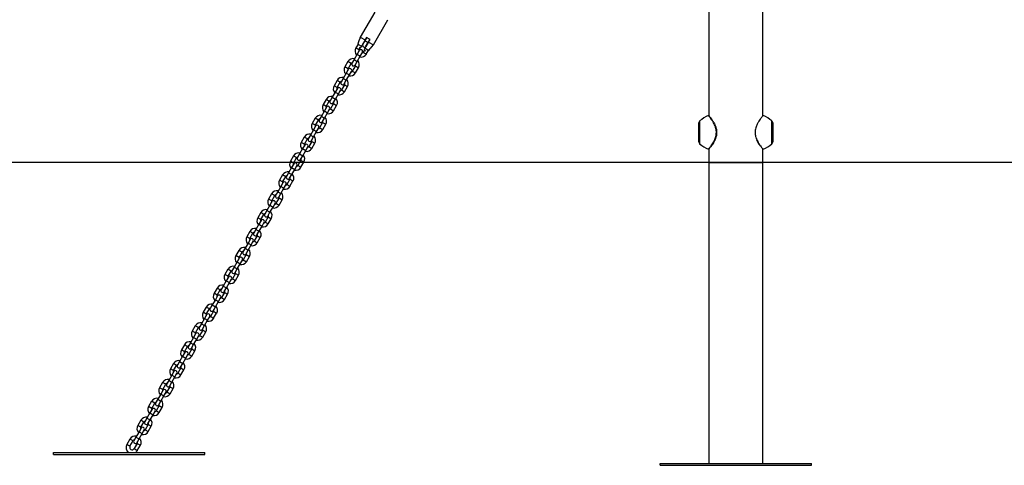
# Model space of a CAD drawing. Units: millimetres. Extents: x 0 to 3150, y 0 to 2232.
# Drawn here: x 1813 to 1976, y 533 to 606 of the extents above; entities that cross this region are included whole.
import ezdxf

# ---------------------------------------------------------------- set-up
doc = ezdxf.new("R2010")
doc.units = ezdxf.units.MM
doc.header["$LTSCALE"] = 75
doc.layers.add('LE_NORM', color=179, linetype='Continuous', lineweight=50)

msp = doc.modelspace()

# ---------------------------------------------------------------- linework, layer by layer
at = {"color": 7, "linetype": 'Continuous', "lineweight": 25}
for p, q in [((1871.98, 607.55), (1869.58, 603.4)), ((1871.74, 602.15), (1874.14, 606.3)), ((1927.11, 607.69), (1927.11, 590.46)), ((1936, 590.45), (1936, 607.69)), ((1869.58, 603.4), (1869.44, 603.01)), ((1869.58, 603.4), (1870.36, 602.95)), ((1870.65, 603.35), (1870.35, 602.84)), ((1870.61, 603.38), (1870.36, 602.95)), ((1871.21, 603.03), (1870.61, 603.38)), ((1870.87, 602.54), (1871.17, 603.05)), ((1870.96, 602.6), (1871.21, 603.03)), ((1869.15, 602.15), (1868.84, 601.63)), ((1869.3, 602.64), (1869.17, 602.28)), ((1869.36, 601.33), (1869.56, 601.67)), ((1869.4, 601.77), (1869.61, 601.65)), ((1869.96, 602.25), (1870, 602.23)), ((1870.35, 602.84), (1870, 602.23)), ((1870.08, 602.37), (1870.04, 602.4)), ((1870.08, 602.38), (1870.04, 602.4)), ((1870.11, 602.42), (1870.06, 602.44)), ((1870.11, 602.41), (1870.08, 602.43)), ((1870.43, 602.97), (1870.37, 602.98)), ((1870.52, 601.93), (1870.87, 602.54)), ((1870.52, 601.93), (1870.56, 601.9)), ((1870.65, 602.05), (1870.6, 602.08)), ((1870.65, 602.05), (1870.6, 602.07)), ((1870.67, 602.09), (1870.63, 602.12)), ((1870.65, 602.1), (1870.63, 602.11)), ((1870.98, 602.63), (1870.95, 602.67)), ((1870.96, 602.6), (1871.74, 602.15)), ((1870.98, 601.24), (1871.22, 601.53)), ((1871.48, 601.83), (1871.74, 602.15)), ((1869.05, 600.58), (1868.55, 599.72)), ((1869.4, 601.19), (1869.05, 600.58)), ((1869.07, 599.42), (1869.57, 600.28)), ((1869.57, 600.28), (1869.92, 600.89)), ((1870.26, 601.27), (1870.06, 600.93)), ((1870.21, 601.3), (1870.42, 601.18)), ((1870.57, 600.63), (1870.88, 601.15)), ((1867.54, 599.37), (1867.04, 598.51)), ((1867.56, 598.21), (1868.06, 599.07)), ((1868.55, 599.72), (1868.2, 599.11)), ((1868.76, 598.67), (1868.26, 597.81)), ((1868.72, 598.81), (1869.07, 599.42)), ((1868.77, 597.51), (1869.27, 598.37)), ((1866.75, 596.6), (1866.4, 595.99)), ((1867.25, 597.47), (1866.75, 596.6)), ((1867.6, 598.07), (1867.25, 597.47)), ((1867.27, 596.3), (1867.77, 597.17)), ((1867.77, 597.17), (1868.12, 597.77)), ((1865.74, 596.26), (1865.24, 595.39)), ((1865.8, 594.95), (1865.45, 594.35)), ((1865.76, 595.09), (1866.26, 595.96)), ((1866.96, 595.56), (1866.46, 594.69)), ((1866.92, 595.69), (1867.27, 596.3)), ((1866.97, 594.39), (1867.47, 595.26)), ((1864.95, 593.48), (1864.6, 592.88)), ((1865.45, 594.35), (1864.95, 593.48)), ((1865.47, 593.18), (1865.97, 594.05)), ((1865.97, 594.05), (1866.32, 594.65)), ((1863.94, 593.14), (1863.44, 592.27)), ((1864, 591.84), (1863.65, 591.23)), ((1863.96, 591.97), (1864.46, 592.84)), ((1865.16, 592.44), (1864.66, 591.57)), ((1865.12, 592.58), (1865.47, 593.18)), ((1865.17, 591.27), (1865.67, 592.14)), ((1862.14, 590.02), (1861.64, 589.16)), ((1863.15, 590.36), (1862.8, 589.76)), ((1863.65, 591.23), (1863.15, 590.36)), ((1863.32, 589.46), (1863.67, 590.06)), ((1863.67, 590.06), (1864.17, 590.93)), ((1864.17, 590.93), (1864.52, 591.54)), ((1936.07, 590.48), (1936.07, 590.48)), ((1862.2, 588.72), (1861.85, 588.11)), ((1862.16, 588.86), (1862.66, 589.72)), ((1862.37, 587.81), (1862.72, 588.42)), ((1863.36, 589.32), (1862.86, 588.46)), ((1863.37, 588.16), (1863.87, 589.02)), ((1925.46, 586.12), (1925.46, 589.26)), ((1937.66, 589.26), (1937.66, 586.12)), ((1860.34, 586.9), (1859.84, 586.04)), ((1861.35, 587.25), (1861, 586.64)), ((1861.85, 588.11), (1861.35, 587.25)), ((1861.52, 586.34), (1861.87, 586.95)), ((1861.87, 586.95), (1862.37, 587.81)), ((1860.4, 585.6), (1860.05, 585)), ((1860.36, 585.74), (1860.86, 586.6)), ((1860.57, 584.7), (1860.92, 585.3)), ((1861.56, 586.2), (1861.06, 585.34)), ((1861.57, 585.04), (1862.07, 585.9)), ((1935.38, 585.73), (1935.41, 585.68)), ((1858.54, 583.79), (1858.04, 582.92)), ((1858.56, 582.62), (1859.06, 583.49)), ((1859.55, 584.13), (1859.2, 583.52)), ((1860.05, 585), (1859.55, 584.13)), ((1859.72, 583.22), (1860.07, 583.83)), ((1860.07, 583.83), (1860.57, 584.7)), ((1927.11, 584.94), (1927.11, 582.69)), ((1935.99, 584.95), (1935.99, 584.95)), ((1936, 582.69), (1936, 584.94)), ((1936.06, 584.9), (1936.07, 584.9)), ((1858.25, 581.88), (1857.75, 581.01)), ((1858.6, 582.48), (1858.25, 581.88)), ((1858.77, 581.58), (1859.12, 582.18)), ((1859.76, 583.09), (1859.26, 582.22)), ((1859.77, 581.92), (1860.27, 582.79)), ((1927.11, 582.69), (1927.11, 532.99)), ((1927.11, 582.69), (1936, 582.69)), ((1936, 532.99), (1936, 582.69)), ((1856.74, 580.67), (1856.24, 579.8)), ((1856.76, 579.5), (1857.26, 580.37)), ((1857.75, 581.01), (1857.4, 580.41)), ((1857.92, 580.11), (1858.27, 580.71)), ((1858.27, 580.71), (1858.77, 581.58)), ((1856.45, 578.76), (1855.95, 577.89)), ((1856.8, 579.37), (1856.45, 578.76)), ((1856.97, 578.46), (1857.32, 579.07)), ((1857.96, 579.97), (1857.46, 579.1)), ((1857.97, 578.8), (1858.47, 579.67)), ((1854.94, 577.55), (1854.44, 576.68)), ((1854.96, 576.38), (1855.46, 577.25)), ((1855.95, 577.89), (1855.6, 577.29)), ((1856.12, 576.99), (1856.47, 577.59)), ((1856.47, 577.59), (1856.97, 578.46)), ((1854.65, 575.64), (1854.15, 574.78)), ((1855, 576.25), (1854.65, 575.64)), ((1855.17, 575.34), (1855.52, 575.95)), ((1856.16, 576.85), (1855.66, 575.98)), ((1856.17, 575.68), (1856.67, 576.55)), ((1853.14, 574.43), (1852.64, 573.57)), ((1853.16, 573.27), (1853.66, 574.13)), ((1854.15, 574.78), (1853.8, 574.17)), ((1854.36, 573.73), (1853.86, 572.87)), ((1854.32, 573.87), (1854.67, 574.48)), ((1854.67, 574.48), (1855.17, 575.34)), ((1852.85, 572.52), (1852.35, 571.66)), ((1853.2, 573.13), (1852.85, 572.52)), ((1852.87, 571.36), (1853.37, 572.22)), ((1853.37, 572.22), (1853.72, 572.83)), ((1854.37, 572.57), (1854.87, 573.43)), ((1851.34, 571.32), (1850.84, 570.45)), ((1851.36, 570.15), (1851.86, 571.02)), ((1852.35, 571.66), (1852, 571.05)), ((1852.56, 570.62), (1852.06, 569.75)), ((1852.52, 570.75), (1852.87, 571.36)), ((1851.05, 569.41), (1850.55, 568.54)), ((1851.4, 570.01), (1851.05, 569.41)), ((1851.07, 568.24), (1851.57, 569.11)), ((1851.57, 569.11), (1851.92, 569.71)), ((1852.57, 569.45), (1853.07, 570.32)), ((1849.54, 568.2), (1849.04, 567.33)), ((1849.56, 567.03), (1850.06, 567.9)), ((1850.55, 568.54), (1850.2, 567.93)), ((1850.76, 567.5), (1850.26, 566.63)), ((1850.72, 567.63), (1851.07, 568.24)), ((1849.25, 566.29), (1848.75, 565.42)), ((1849.6, 566.9), (1849.25, 566.29)), ((1849.27, 565.12), (1849.77, 565.99)), ((1849.77, 565.99), (1850.12, 566.6)), ((1850.77, 566.33), (1851.27, 567.2)), ((1847.74, 565.08), (1847.24, 564.21)), ((1847.76, 563.91), (1848.26, 564.78)), ((1848.75, 565.42), (1848.4, 564.82)), ((1848.96, 564.38), (1848.46, 563.51)), ((1848.92, 564.52), (1849.27, 565.12)), ((1848.97, 563.21), (1849.47, 564.08)), ((1847.45, 563.17), (1846.95, 562.31)), ((1847.8, 563.78), (1847.45, 563.17)), ((1847.47, 562.01), (1847.97, 562.87)), ((1847.97, 562.87), (1848.32, 563.48)), ((1845.94, 561.96), (1845.44, 561.1)), ((1845.96, 560.8), (1846.46, 561.66)), ((1846.95, 562.31), (1846.6, 561.7)), ((1847.16, 561.26), (1846.66, 560.4)), ((1847.12, 561.4), (1847.47, 562.01)), ((1847.17, 560.1), (1847.67, 560.96)), ((1845.15, 559.19), (1844.8, 558.58)), ((1845.65, 560.05), (1845.15, 559.19)), ((1846, 560.66), (1845.65, 560.05)), ((1845.67, 558.89), (1846.17, 559.75)), ((1846.17, 559.75), (1846.52, 560.36)), ((1844.14, 558.84), (1843.64, 557.98)), ((1844.2, 557.54), (1843.85, 556.94)), ((1844.16, 557.68), (1844.66, 558.54)), ((1845.36, 558.14), (1844.86, 557.28)), ((1845.32, 558.28), (1845.67, 558.89)), ((1845.37, 556.98), (1845.87, 557.84)), ((1843.35, 556.07), (1843, 555.46)), ((1843.85, 556.94), (1843.35, 556.07)), ((1843.87, 555.77), (1844.37, 556.64)), ((1844.37, 556.64), (1844.72, 557.24)), ((1842.34, 555.73), (1841.84, 554.86)), ((1842.4, 554.42), (1842.05, 553.82)), ((1842.36, 554.56), (1842.86, 555.43)), ((1843.56, 555.03), (1843.06, 554.16)), ((1843.52, 555.16), (1843.87, 555.77)), ((1843.57, 553.86), (1844.07, 554.73)), ((1840.54, 552.61), (1840.04, 551.74)), ((1841.55, 552.95), (1841.2, 552.35)), ((1842.05, 553.82), (1841.55, 552.95)), ((1841.72, 552.05), (1842.07, 552.65)), ((1842.07, 552.65), (1842.57, 553.52)), ((1842.57, 553.52), (1842.92, 554.12)), ((1840.6, 551.31), (1840.25, 550.7)), ((1840.56, 551.44), (1841.06, 552.31)), ((1840.77, 550.4), (1841.12, 551.01)), ((1841.76, 551.91), (1841.26, 551.04)), ((1841.77, 550.74), (1842.27, 551.61)), ((1838.74, 549.49), (1838.24, 548.63)), ((1839.75, 549.83), (1839.4, 549.23)), ((1840.25, 550.7), (1839.75, 549.83)), ((1839.92, 548.93), (1840.27, 549.53)), ((1840.27, 549.53), (1840.77, 550.4)), ((1838.8, 548.19), (1838.45, 547.58)), ((1838.76, 548.33), (1839.26, 549.19)), ((1838.97, 547.28), (1839.32, 547.89)), ((1839.96, 548.79), (1839.46, 547.93)), ((1839.97, 547.63), (1840.47, 548.49)), ((1836.94, 546.37), (1836.44, 545.51)), ((1837.95, 546.72), (1837.6, 546.11)), ((1838.45, 547.58), (1837.95, 546.72)), ((1838.45, 547.58), (1837.95, 546.72)), ((1838.12, 545.81), (1838.47, 546.42)), ((1838.47, 546.42), (1838.97, 547.28)), ((1838.47, 546.42), (1838.97, 547.28)), ((1837, 545.07), (1836.65, 544.47)), ((1836.96, 545.21), (1837.46, 546.07)), ((1837.17, 544.17), (1837.52, 544.77)), ((1838.16, 545.67), (1837.66, 544.81)), ((1838.17, 544.51), (1838.67, 545.37)), ((1835.14, 543.26), (1834.64, 542.39)), ((1835.16, 542.09), (1835.66, 542.96)), ((1836.15, 543.6), (1835.8, 542.99)), ((1836.65, 544.47), (1836.15, 543.6)), ((1836.32, 542.69), (1836.67, 543.3)), ((1836.67, 543.3), (1837.17, 544.17)), ((1834.85, 541.35), (1834.35, 540.48)), ((1835.2, 541.95), (1834.85, 541.35)), ((1835.37, 541.05), (1835.72, 541.65)), ((1836.36, 542.56), (1835.86, 541.69)), ((1836.37, 541.39), (1836.87, 542.26)), ((1833.34, 540.14), (1832.84, 539.27)), ((1833.36, 538.97), (1833.86, 539.84)), ((1834.35, 540.48), (1834, 539.88)), ((1834.52, 539.58), (1834.87, 540.18)), ((1834.87, 540.18), (1835.37, 541.05)), ((1833.05, 538.23), (1832.55, 537.36)), ((1833.4, 538.84), (1833.05, 538.23)), ((1833.57, 537.93), (1833.92, 538.54)), ((1834.56, 539.44), (1834.06, 538.57)), ((1834.57, 538.27), (1835.07, 539.14)), ((1831.54, 537.02), (1831.04, 536.15)), ((1831.56, 535.85), (1832.06, 536.72)), ((1832.55, 537.36), (1832.2, 536.76)), ((1832.72, 536.46), (1833.07, 537.06)), ((1833.07, 537.06), (1833.57, 537.93)), ((1818.91, 534.49), (1818.91, 534.79)), ((1818.91, 534.79), (1843.91, 534.79)), ((1832.76, 536.32), (1832.26, 535.45)), ((1832.77, 535.15), (1833.27, 536.02)), ((1843.91, 534.49), (1843.91, 534.79)), ((1818.91, 534.49), (1843.91, 534.49)), ((1919.06, 532.69), (1919.06, 532.99)), ((1919.06, 532.99), (1944.06, 532.99)), ((1919.06, 532.69), (1944.06, 532.69)), ((1944.06, 532.69), (1944.06, 532.99))]:
    msp.add_line(p, q, dxfattribs=at)
at = {"color": 8, "linetype": 'Continuous', "lineweight": 25}
for p, q in [((1869.36, 601.33), (1868.84, 601.63)), ((1869.17, 602.28), (1869.77, 601.93)), ((1870.35, 602.84), (1870.87, 602.54)), ((1870.38, 601.58), (1870.98, 601.24)), ((1869.05, 600.58), (1869.57, 600.28)), ((1870.06, 600.93), (1870.57, 600.63)), ((1867.56, 598.21), (1867.04, 598.51)), ((1868.06, 599.07), (1867.54, 599.37)), ((1868.55, 599.72), (1869.07, 599.42)), ((1868.76, 598.67), (1869.27, 598.37)), ((1866.75, 596.6), (1867.27, 596.3)), ((1867.25, 597.47), (1867.77, 597.17)), ((1868.26, 597.81), (1868.77, 597.51)), ((1865.76, 595.09), (1865.24, 595.39)), ((1866.26, 595.96), (1865.74, 596.26)), ((1866.96, 595.56), (1867.47, 595.26)), ((1864.95, 593.48), (1865.47, 593.18)), ((1865.45, 594.35), (1865.97, 594.05)), ((1866.46, 594.69), (1866.97, 594.39)), ((1863.96, 591.97), (1863.44, 592.27)), ((1864.46, 592.84), (1863.94, 593.14)), ((1865.16, 592.44), (1865.67, 592.14)), ((1862.66, 589.72), (1862.14, 590.02)), ((1863.15, 590.36), (1863.67, 590.06)), ((1863.65, 591.23), (1864.17, 590.93)), ((1864.66, 591.57), (1865.17, 591.27)), ((1862.16, 588.86), (1861.64, 589.16)), ((1862.86, 588.46), (1863.37, 588.16)), ((1863.36, 589.32), (1863.87, 589.02)), ((1925.59, 589.56), (1925.59, 585.82)), ((1937.52, 585.82), (1937.52, 589.56)), ((1860.86, 586.6), (1860.34, 586.9)), ((1861.35, 587.25), (1861.87, 586.95)), ((1861.85, 588.11), (1862.37, 587.81)), ((1860.36, 585.74), (1859.84, 586.04)), ((1861.06, 585.34), (1861.57, 585.04)), ((1861.56, 586.2), (1862.07, 585.9)), ((1859.06, 583.49), (1858.54, 583.79)), ((1859.55, 584.13), (1860.07, 583.83)), ((1860.05, 585), (1860.57, 584.7)), ((1858.56, 582.62), (1858.04, 582.92)), ((1858.25, 581.88), (1858.77, 581.58)), ((1859.26, 582.22), (1859.77, 581.92)), ((1859.76, 583.09), (1860.27, 582.79)), ((1857.26, 580.37), (1856.74, 580.67)), ((1857.75, 581.01), (1858.27, 580.71)), ((1856.76, 579.5), (1856.24, 579.8)), ((1856.45, 578.76), (1856.97, 578.46)), ((1857.46, 579.1), (1857.97, 578.8)), ((1857.96, 579.97), (1858.47, 579.67)), ((1855.46, 577.25), (1854.94, 577.55)), ((1855.95, 577.89), (1856.47, 577.59)), ((1854.96, 576.38), (1854.44, 576.68)), ((1854.65, 575.64), (1855.17, 575.34)), ((1855.66, 575.98), (1856.17, 575.68)), ((1856.16, 576.85), (1856.67, 576.55)), ((1853.66, 574.13), (1853.14, 574.43)), ((1854.15, 574.78), (1854.67, 574.48)), ((1854.36, 573.73), (1854.87, 573.43)), ((1853.16, 573.27), (1852.64, 573.57)), ((1852.85, 572.52), (1853.37, 572.22)), ((1853.86, 572.87), (1854.37, 572.57)), ((1851.86, 571.02), (1851.34, 571.32)), ((1852.35, 571.66), (1852.87, 571.36)), ((1852.56, 570.62), (1853.07, 570.32)), ((1851.36, 570.15), (1850.84, 570.45)), ((1851.05, 569.41), (1851.57, 569.11)), ((1852.06, 569.75), (1852.57, 569.45)), ((1849.56, 567.03), (1849.04, 567.33)), ((1850.06, 567.9), (1849.54, 568.2)), ((1850.55, 568.54), (1851.07, 568.24)), ((1850.76, 567.5), (1851.27, 567.2)), ((1849.25, 566.29), (1849.77, 565.99)), ((1850.26, 566.63), (1850.77, 566.33)), ((1847.76, 563.91), (1847.24, 564.21)), ((1848.26, 564.78), (1847.74, 565.08)), ((1848.75, 565.42), (1849.27, 565.12)), ((1848.96, 564.38), (1849.47, 564.08)), ((1847.45, 563.17), (1847.97, 562.87)), ((1848.46, 563.51), (1848.97, 563.21)), ((1845.96, 560.8), (1845.44, 561.1)), ((1846.46, 561.66), (1845.94, 561.96)), ((1846.95, 562.31), (1847.47, 562.01)), ((1847.16, 561.26), (1847.67, 560.96)), ((1845.15, 559.19), (1845.67, 558.89)), ((1845.65, 560.05), (1846.17, 559.75)), ((1846.66, 560.4), (1847.17, 560.1)), ((1844.16, 557.68), (1843.64, 557.98)), ((1844.66, 558.54), (1844.14, 558.84)), ((1845.36, 558.14), (1845.87, 557.84)), ((1843.35, 556.07), (1843.87, 555.77)), ((1843.85, 556.94), (1844.37, 556.64)), ((1844.86, 557.28), (1845.37, 556.98)), ((1842.36, 554.56), (1841.84, 554.86)), ((1842.86, 555.43), (1842.34, 555.73)), ((1843.56, 555.03), (1844.07, 554.73)), ((1841.06, 552.31), (1840.54, 552.61)), ((1841.55, 552.95), (1842.07, 552.65)), ((1842.05, 553.82), (1842.57, 553.52)), ((1843.06, 554.16), (1843.57, 553.86)), ((1840.56, 551.44), (1840.04, 551.74)), ((1841.26, 551.04), (1841.77, 550.74)), ((1841.76, 551.91), (1842.27, 551.61)), ((1839.26, 549.19), (1838.74, 549.49)), ((1839.75, 549.83), (1840.27, 549.53)), ((1840.25, 550.7), (1840.77, 550.4)), ((1838.76, 548.33), (1838.24, 548.63)), ((1839.46, 547.93), (1839.97, 547.63)), ((1839.96, 548.79), (1840.47, 548.49)), ((1837.46, 546.07), (1836.94, 546.37)), ((1837.95, 546.72), (1838.47, 546.42)), ((1838.45, 547.58), (1838.97, 547.28)), ((1836.96, 545.21), (1836.44, 545.51)), ((1837.66, 544.81), (1838.17, 544.51)), ((1838.16, 545.67), (1838.67, 545.37)), ((1835.66, 542.96), (1835.14, 543.26)), ((1836.15, 543.6), (1836.67, 543.3)), ((1836.65, 544.47), (1837.17, 544.17)), ((1835.16, 542.09), (1834.64, 542.39)), ((1834.85, 541.35), (1835.37, 541.05)), ((1835.86, 541.69), (1836.37, 541.39)), ((1836.36, 542.56), (1836.87, 542.26)), ((1833.86, 539.84), (1833.34, 540.14)), ((1834.35, 540.48), (1834.87, 540.18)), ((1833.36, 538.97), (1832.84, 539.27)), ((1833.05, 538.23), (1833.57, 537.93)), ((1834.06, 538.57), (1834.57, 538.27)), ((1834.56, 539.44), (1835.07, 539.14)), ((1832.06, 536.72), (1831.54, 537.02)), ((1832.55, 537.36), (1833.07, 537.06)), ((1831.56, 535.85), (1831.04, 536.15)), ((1832.26, 535.45), (1832.77, 535.15)), ((1832.76, 536.32), (1833.27, 536.02))]:
    msp.add_line(p, q, dxfattribs=at)
at = {"color": 7, "linetype": 'Continuous', "lineweight": 25, "flags": 128}
for points in [[(1869.17, 602.28), (1869.15, 602.21), (1869.15, 602.15)], [(1870.88, 601.15), (1870.93, 601.19), (1870.98, 601.24)]]:
    msp.add_lwpolyline(points, dxfattribs=at)
at = {"color": 7, "linetype": 'Continuous', "lineweight": 25}
for centre, radius, start, end in [((1869.71, 601.13), 1, 150, 222.5424), ((1870.26, 602.08), 0.3, 150, 330), ((1868.41, 598.87), 1, 77.4576, 150), ((1869.71, 601.13), 0.4, 150, 191.4096), ((1869.66, 601.04), 0.3, 330, 150), ((1869.71, 601.13), 1, 257.4576, 330), ((1869.71, 601.13), 0.4, 288.5904, 330), ((1867.91, 598.01), 1, 150, 222.5424), ((1867.91, 598.01), 0.4, 150, 191.4096), ((1867.86, 597.92), 0.3, 330, 150), ((1868.41, 598.87), 0.4, 108.5904, 150), ((1868.46, 598.96), 0.3, 150, 330), ((1868.41, 598.87), 0.4, 330, 11.4096), ((1868.41, 598.87), 1, 330, 42.5424), ((1866.61, 595.76), 1, 77.4576, 150), ((1867.91, 598.01), 1, 257.4576, 330), ((1867.91, 598.01), 0.4, 288.5904, 330), ((1866.11, 594.89), 1, 150, 222.5424), ((1866.11, 594.89), 0.4, 150, 191.4096), ((1866.06, 594.8), 0.3, 330, 150), ((1866.61, 595.76), 0.4, 108.5904, 150), ((1866.66, 595.84), 0.3, 150, 330), ((1866.61, 595.76), 0.4, 330, 11.4096), ((1866.61, 595.76), 1, 330, 42.5424), ((1864.81, 592.64), 1, 77.4576, 150), ((1864.81, 592.64), 1, 330, 42.5424), ((1866.11, 594.89), 1, 257.4576, 330), ((1866.11, 594.89), 0.4, 288.5904, 330), ((1864.31, 591.77), 1, 150, 222.5424), ((1864.31, 591.77), 0.4, 150, 191.4096), ((1864.26, 591.69), 0.3, 330, 150), ((1864.81, 592.64), 0.4, 108.5904, 150), ((1864.86, 592.73), 0.3, 150, 330), ((1864.81, 592.64), 0.4, 330, 11.4096), ((1863.01, 589.52), 1, 77.4576, 150), ((1863.01, 589.52), 1, 330, 42.5424), ((1864.31, 591.77), 1, 257.4576, 330), ((1864.31, 591.77), 0.4, 288.5904, 330), ((1929.51, 585.02), 6, 114.2895, 130.7227), ((1933.6, 585.02), 6, 49.2773, 65.7133), ((1862.51, 588.66), 1, 150, 222.5424), ((1862.51, 588.66), 0.4, 150, 191.4096), ((1862.46, 588.57), 0.3, 330, 150), ((1862.51, 588.66), 0.4, 288.5904, 330), ((1863.01, 589.52), 0.4, 108.5904, 150), ((1863.06, 589.61), 0.3, 150, 330), ((1863.01, 589.52), 0.4, 330, 11.4096), ((1925.86, 589.26), 0.4, 130.7227, 180), ((1937.26, 589.26), 0.4, 0, 49.2773), ((1861.21, 586.4), 1, 77.4576, 150), ((1861.21, 586.4), 0.4, 108.5904, 150), ((1861.21, 586.4), 1, 330, 42.5424), ((1862.51, 588.66), 1, 257.4576, 330), ((1860.71, 585.54), 1, 150, 222.5424), ((1860.71, 585.54), 0.4, 150, 191.4096), ((1860.66, 585.45), 0.3, 330, 150), ((1860.71, 585.54), 0.4, 288.5904, 330), ((1861.26, 586.49), 0.3, 150, 330), ((1861.21, 586.4), 0.4, 330, 11.4096), ((1925.86, 586.12), 0.4, 180, 229.2773), ((1929.51, 590.36), 6, 229.2773, 245.7236), ((1933.6, 590.36), 6, 294.2819, 310.7227), ((1937.26, 586.12), 0.4, 310.7227, 360), ((1859.41, 583.29), 1, 77.4576, 150), ((1859.41, 583.29), 0.4, 108.5904, 150), ((1859.46, 583.37), 0.3, 150, 330), ((1859.41, 583.29), 1, 330, 42.5424), ((1860.71, 585.54), 1, 257.4576, 330), ((1858.91, 582.42), 1, 150, 222.5424), ((1858.91, 582.42), 0.4, 150, 191.4096), ((1858.86, 582.33), 0.3, 330, 150), ((1858.91, 582.42), 1, 257.4576, 330), ((1858.91, 582.42), 0.4, 288.5904, 330), ((1859.41, 583.29), 0.4, 330, 11.4096), ((1857.61, 580.17), 1, 77.4576, 150), ((1857.61, 580.17), 0.4, 108.5904, 150), ((1857.66, 580.26), 0.3, 150, 330), ((1857.61, 580.17), 0.4, 330, 11.4096), ((1857.61, 580.17), 1, 330, 42.5424), ((1857.11, 579.3), 1, 150, 222.5424), ((1857.11, 579.3), 0.4, 150, 191.4096), ((1857.06, 579.22), 0.3, 330, 150), ((1857.11, 579.3), 1, 257.4576, 330), ((1857.11, 579.3), 0.4, 288.5904, 330), ((1855.81, 577.05), 1, 77.4576, 150), ((1855.81, 577.05), 0.4, 108.5904, 150), ((1855.86, 577.14), 0.3, 150, 330), ((1855.81, 577.05), 0.4, 330, 11.4096), ((1855.81, 577.05), 1, 330, 42.5424), ((1855.31, 576.18), 1, 150, 222.5424), ((1855.31, 576.18), 0.4, 150, 191.4096), ((1855.26, 576.1), 0.3, 330, 150), ((1855.31, 576.18), 1, 257.4576, 330), ((1855.31, 576.18), 0.4, 288.5904, 330), ((1854.01, 573.93), 1, 77.4576, 150), ((1854.01, 573.93), 0.4, 108.5904, 150), ((1854.06, 574.02), 0.3, 150, 330), ((1854.01, 573.93), 0.4, 330, 11.4096), ((1854.01, 573.93), 1, 330, 42.5424), ((1853.51, 573.07), 1, 150, 222.5424), ((1853.51, 573.07), 0.4, 150, 191.4096), ((1853.46, 572.98), 0.3, 330, 150), ((1853.51, 573.07), 1, 257.4576, 330), ((1853.51, 573.07), 0.4, 288.5904, 330), ((1852.21, 570.82), 1, 77.4576, 150), ((1852.21, 570.82), 0.4, 108.5904, 150), ((1852.26, 570.9), 0.3, 150, 330), ((1852.21, 570.82), 0.4, 330, 11.4096), ((1852.21, 570.82), 1, 330, 42.5424), ((1851.71, 569.95), 1, 150, 222.5424), ((1851.71, 569.95), 0.4, 150, 191.4096), ((1851.66, 569.86), 0.3, 330, 150), ((1851.71, 569.95), 1, 257.4576, 330), ((1851.71, 569.95), 0.4, 288.5904, 330), ((1849.91, 566.83), 1, 150, 222.5424), ((1850.41, 567.7), 1, 77.4576, 150), ((1850.41, 567.7), 0.4, 108.5904, 150), ((1850.46, 567.78), 0.3, 150, 330), ((1850.41, 567.7), 0.4, 330, 11.4096), ((1850.41, 567.7), 1, 330, 42.5424), ((1849.91, 566.83), 0.4, 150, 191.4096), ((1849.86, 566.75), 0.3, 330, 150), ((1849.91, 566.83), 1, 257.4576, 330), ((1849.91, 566.83), 0.4, 288.5904, 330), ((1848.11, 563.71), 1, 150, 222.5424), ((1848.61, 564.58), 1, 77.4576, 150), ((1848.61, 564.58), 0.4, 108.5904, 150), ((1848.66, 564.67), 0.3, 150, 330), ((1848.61, 564.58), 0.4, 330, 11.4096), ((1848.61, 564.58), 1, 330, 42.5424), ((1846.81, 561.46), 1, 77.4576, 150), ((1848.11, 563.71), 0.4, 150, 191.4096), ((1848.06, 563.63), 0.3, 330, 150), ((1848.11, 563.71), 1, 257.4576, 330), ((1848.11, 563.71), 0.4, 288.5904, 330), ((1846.31, 560.6), 1, 150, 222.5424), ((1846.31, 560.6), 0.4, 150, 191.4096), ((1846.26, 560.51), 0.3, 330, 150), ((1846.81, 561.46), 0.4, 108.5904, 150), ((1846.86, 561.55), 0.3, 150, 330), ((1846.81, 561.46), 0.4, 330, 11.4096), ((1846.81, 561.46), 1, 330, 42.5424), ((1845.01, 558.34), 1, 77.4576, 150), ((1846.31, 560.6), 1, 257.4576, 330), ((1846.31, 560.6), 0.4, 288.5904, 330), ((1844.51, 557.48), 1, 150, 222.5424), ((1844.51, 557.48), 0.4, 150, 191.4096), ((1844.46, 557.39), 0.3, 330, 150), ((1845.01, 558.34), 0.4, 108.5904, 150), ((1845.06, 558.43), 0.3, 150, 330), ((1845.01, 558.34), 0.4, 330, 11.4096), ((1845.01, 558.34), 1, 330, 42.5424), ((1843.21, 555.23), 1, 77.4576, 150), ((1843.21, 555.23), 1, 330, 42.5424), ((1844.51, 557.48), 1, 257.4576, 330), ((1844.51, 557.48), 0.4, 288.5904, 330), ((1842.71, 554.36), 1, 150, 222.5424), ((1842.71, 554.36), 0.4, 150, 191.4096), ((1842.66, 554.27), 0.3, 330, 150), ((1843.21, 555.23), 0.4, 108.5904, 150), ((1843.26, 555.31), 0.3, 150, 330), ((1843.21, 555.23), 0.4, 330, 11.4096), ((1841.41, 552.11), 1, 77.4576, 150), ((1841.41, 552.11), 1, 330, 42.5424), ((1842.71, 554.36), 1, 257.4576, 330), ((1842.71, 554.36), 0.4, 288.5904, 330), ((1840.91, 551.24), 1, 150, 222.5424), ((1840.91, 551.24), 0.4, 150, 191.4096), ((1840.86, 551.16), 0.3, 330, 150), ((1840.91, 551.24), 0.4, 288.5904, 330), ((1841.41, 552.11), 0.4, 108.5904, 150), ((1841.46, 552.2), 0.3, 150, 330), ((1841.41, 552.11), 0.4, 330, 11.4096), ((1839.61, 548.99), 1, 77.4576, 150), ((1839.61, 548.99), 0.4, 108.5904, 150), ((1839.61, 548.99), 1, 330, 42.5424), ((1840.91, 551.24), 1, 257.4576, 330), ((1839.11, 548.13), 1, 150, 222.5424), ((1839.11, 548.13), 0.4, 150, 191.4096), ((1839.06, 548.04), 0.3, 330, 150), ((1839.11, 548.13), 0.4, 288.5904, 330), ((1839.66, 549.08), 0.3, 150, 330), ((1839.61, 548.99), 0.4, 330, 11.4096), ((1837.81, 545.87), 1, 77.4576, 150), ((1837.81, 545.87), 0.4, 108.5904, 150), ((1837.86, 545.96), 0.3, 150, 330), ((1837.81, 545.87), 1, 330, 42.5424), ((1839.11, 548.13), 1, 257.4576, 330), ((1837.31, 545.01), 1, 150, 222.5424), ((1837.31, 545.01), 0.4, 150, 191.4096), ((1837.26, 544.92), 0.3, 330, 150), ((1837.31, 545.01), 1, 257.4576, 330), ((1837.31, 545.01), 0.4, 288.5904, 330), ((1837.81, 545.87), 0.4, 330, 11.4096), ((1836.01, 542.76), 1, 77.4576, 150), ((1836.01, 542.76), 0.4, 108.5904, 150), ((1836.06, 542.84), 0.3, 150, 330), ((1836.01, 542.76), 1, 330, 42.5424), ((1835.51, 541.89), 1, 150, 222.5424), ((1835.51, 541.89), 0.4, 150, 191.4096), ((1835.46, 541.8), 0.3, 330, 150), ((1835.51, 541.89), 1, 257.4576, 330), ((1835.51, 541.89), 0.4, 288.5904, 330), ((1836.01, 542.76), 0.4, 330, 11.4096), ((1834.21, 539.64), 1, 77.4576, 150), ((1834.21, 539.64), 0.4, 108.5904, 150), ((1834.26, 539.73), 0.3, 150, 330), ((1834.21, 539.64), 0.4, 330, 11.4096), ((1834.21, 539.64), 1, 330, 42.5424), ((1833.71, 538.77), 1, 150, 222.5424), ((1833.71, 538.77), 0.4, 150, 191.4096), ((1833.66, 538.69), 0.3, 330, 150), ((1833.71, 538.77), 1, 257.4576, 330), ((1833.71, 538.77), 0.4, 288.5904, 330), ((1832.41, 536.52), 1, 77.4576, 150), ((1832.41, 536.52), 0.4, 108.5904, 150), ((1832.46, 536.61), 0.3, 150, 330), ((1832.41, 536.52), 0.4, 330, 11.4096), ((1832.41, 536.52), 1, 330, 42.5424), ((1831.91, 535.65), 1, 150, 239.9847), ((1831.91, 535.65), 0.4, 150, 330), ((1831.91, 535.65), 1, 299.9334, 330)]:
    msp.add_arc(centre, radius, start, end, dxfattribs=at)
for points, knots in [([(1869.43, 602.98), (1869.43, 602.99), (1869.44, 603.01), (1869.44, 603.01), (1869.44, 603.01)], [0, 0, 0, 0, 0.557484, 1, 1, 1, 1]), ([(1869.3, 602.64), (1869.3, 602.64), (1869.3, 602.64), (1869.31, 602.66), (1869.34, 602.7), (1869.36, 602.76), (1869.39, 602.82), (1869.41, 602.89), (1869.42, 602.94), (1869.43, 602.97), (1869.43, 602.98)], [0, 0, 0, 0, 0.1039299, 0.2345136, 0.3649707, 0.4947395, 0.6241064, 0.7553598, 0.8905546, 1, 1, 1, 1]), ([(1869.77, 601.93), (1869.77, 601.93), (1869.75, 601.89), (1869.71, 601.82), (1869.66, 601.73), (1869.62, 601.67), (1869.61, 601.65), (1869.61, 601.65), (1869.61, 601.65)], [0, 0, 0, 0, 0.015118, 0.229115, 0.446125, 0.671808, 0.913883, 1, 1, 1, 1]), ([(1870.36, 602.95), (1870.3, 602.85), (1870.11, 602.51), (1869.91, 602.18), (1869.77, 601.93)], [0, 0, 0, 0, 0.282381, 1, 1, 1, 1]), ([(1870.21, 601.3), (1870.21, 601.3), (1870.21, 601.3), (1870.23, 601.32), (1870.27, 601.4), (1870.32, 601.49), (1870.36, 601.56), (1870.38, 601.58)], [0, 0, 0, 0, 0.072679, 0.334159, 0.596738, 0.838113, 1, 1, 1, 1]), ([(1870.38, 601.58), (1870.42, 601.66), (1870.56, 601.9), (1870.75, 602.24), (1870.91, 602.5), (1870.96, 602.6)], [0, 0, 0, 0, 0.2133979, 0.717619, 1, 1, 1, 1]), ([(1871.45, 601.81), (1871.44, 601.8), (1871.42, 601.78), (1871.37, 601.74), (1871.33, 601.68), (1871.29, 601.63), (1871.25, 601.58), (1871.23, 601.54), (1871.22, 601.53), (1871.22, 601.53), (1871.22, 601.53)], [0, 0, 0, 0, 0.135604, 0.2711035, 0.4083988, 0.5429116, 0.6735355, 0.8028803, 0.9328702, 1, 1, 1, 1]), ([(1871.48, 601.83), (1871.48, 601.84), (1871.48, 601.84), (1871.47, 601.83), (1871.46, 601.82), (1871.45, 601.81)], [0, 0, 0, 0, 0.0980377, 0.6415133, 1, 1, 1, 1]), ([(1927.12, 590.45), (1927.12, 590.45), (1927.11, 590.46), (1927.1, 590.47), (1927.1, 590.47), (1927.09, 590.48), (1927.08, 590.48), (1927.07, 590.49), (1927.06, 590.49), (1927.05, 590.48), (1927.04, 590.48)], [0, 0, 0, 0, 0.253587, 0.655006, 0.778985, 0.853813, 0.881435, 0.914134, 0.955171, 1, 1, 1, 1]), ([(1927.11, 590.44), (1927.11, 590.44), (1927.1, 590.45), (1927.14, 590.4), (1927.24, 590.28), (1927.4, 590.08), (1927.62, 589.79), (1927.84, 589.45), (1928.04, 589.09), (1928.18, 588.77), (1928.29, 588.46), (1928.36, 588.16), (1928.4, 587.84), (1928.4, 587.51), (1928.36, 587.18), (1928.27, 586.85), (1928.14, 586.5), (1927.96, 586.14), (1927.76, 585.8), (1927.55, 585.5), (1927.37, 585.26), (1927.23, 585.09), (1927.15, 584.98), (1927.11, 584.93), (1927.11, 584.94), (1927.11, 584.94)], [0, 0, 0, 0, 0.004257, 0.059021, 0.116401, 0.175812, 0.237082, 0.300382, 0.345015, 0.390599, 0.422524, 0.455051, 0.488926, 0.523878, 0.55764, 0.592354, 0.635694, 0.68019, 0.735634, 0.792603, 0.843484, 0.895589, 0.945987, 0.997825, 1, 1, 1, 1]), ([(1936.07, 590.48), (1936.07, 590.48), (1936.06, 590.48), (1936.05, 590.49), (1936.04, 590.49), (1936.03, 590.48), (1936.02, 590.48), (1936.02, 590.48), (1936.01, 590.47), (1936.01, 590.47), (1936, 590.46), (1936, 590.46), (1935.99, 590.45), (1935.99, 590.45)], [0, 0, 0, 0, 0.01461, 0.049515, 0.078886, 0.104142, 0.125639, 0.147883, 0.180773, 0.249608, 0.437692, 0.968539, 1, 1, 1, 1]), ([(1934.98, 586.46), (1935, 586.42), (1935.05, 586.31), (1935.1, 586.21), (1935.13, 586.16)], [0, 0, 0, 0, 0.3994328, 1, 1, 1, 1]), ([(1935.13, 586.16), (1935.15, 586.12), (1935.22, 586), (1935.3, 585.85), (1935.36, 585.76), (1935.38, 585.73)], [0, 0, 0, 0, 0.265235, 0.768877, 1, 1, 1, 1]), ([(1935.41, 585.68), (1935.43, 585.66), (1935.48, 585.59), (1935.52, 585.52), (1935.56, 585.48)], [0, 0, 0, 0, 0.264142, 1, 1, 1, 1]), ([(1927.04, 584.9), (1927.05, 584.9), (1927.06, 584.89), (1927.07, 584.89), (1927.08, 584.89), (1927.09, 584.9), (1927.09, 584.9), (1927.1, 584.9), (1927.1, 584.91), (1927.1, 584.91), (1927.1, 584.91)], [0, 0, 0, 0, 0.089131, 0.193068, 0.28235, 0.358165, 0.426119, 0.50874, 0.651727, 1, 1, 1, 1]), ([(1936.01, 584.91), (1936.01, 584.91), (1936.01, 584.91), (1936.02, 584.9), (1936.02, 584.9), (1936.03, 584.89), (1936.05, 584.89), (1936.06, 584.89), (1936.07, 584.9), (1936.07, 584.9)], [0, 0, 0, 0, 0.417193, 0.562478, 0.645439, 0.733175, 0.847392, 0.975569, 1, 1, 1, 1])]:
    msp.add_open_spline(points, degree=3, knots=knots, dxfattribs=at)
at = {"color": 8, "linetype": 'Continuous', "lineweight": 25}
for points, knots in [([(1927.05, 584.9), (1927.04, 584.9), (1927.03, 584.89), (1927.08, 584.94), (1927.16, 585.04), (1927.3, 585.22), (1927.48, 585.46), (1927.7, 585.76), (1927.91, 586.11), (1928.09, 586.48), (1928.22, 586.83), (1928.31, 587.17), (1928.35, 587.5), (1928.36, 587.84), (1928.32, 588.16), (1928.24, 588.47), (1928.14, 588.79), (1927.99, 589.11), (1927.79, 589.47), (1927.56, 589.82), (1927.34, 590.11), (1927.17, 590.33), (1927.07, 590.44), (1927.03, 590.49), (1927.04, 590.48), (1927.04, 590.48)], [0, 0, 0, 0, 0.013668, 0.063836, 0.115448, 0.165964, 0.217725, 0.272622, 0.328989, 0.371806, 0.415653, 0.448922, 0.483074, 0.51639, 0.550808, 0.582232, 0.61431, 0.658341, 0.703401, 0.764121, 0.826836, 0.883943, 0.942975, 0.995766, 1, 1, 1, 1]), ([(1936.07, 590.48), (1936.06, 590.48), (1936.06, 590.47), (1935.98, 590.37), (1935.85, 590.22), (1935.68, 590), (1935.48, 589.71), (1935.25, 589.35), (1935.05, 588.97), (1934.9, 588.59), (1934.81, 588.24), (1934.75, 587.87), (1934.75, 587.52), (1934.8, 587.18), (1934.88, 586.84), (1935.01, 586.5), (1935.17, 586.17), (1935.33, 585.89), (1935.43, 585.74), (1935.48, 585.67)], [0, 0, 0, 0, 0.0648949, 0.1314351, 0.1997592, 0.2691688, 0.3402727, 0.4158957, 0.4938545, 0.5435868, 0.5945084, 0.6443681, 0.6962279, 0.738691, 0.7822553, 0.8405568, 0.9005056, 0.9499433, 1, 1, 1, 1]), ([(1935.48, 585.67), (1935.53, 585.59), (1935.66, 585.42), (1935.83, 585.19), (1935.97, 585.01), (1936.06, 584.91), (1936.06, 584.9), (1936.06, 584.9)], [0, 0, 0, 0, 0.157246, 0.381461, 0.612524, 0.829695, 1, 1, 1, 1])]:
    msp.add_open_spline(points, degree=3, knots=knots, dxfattribs=at)
at = {"layer": 'LE_NORM', "color": 7, "lineweight": 25}
msp.add_line((2136.59, 582.69), (1596.73, 582.69), dxfattribs=at)

doc.saveas('drawing.dxf')
